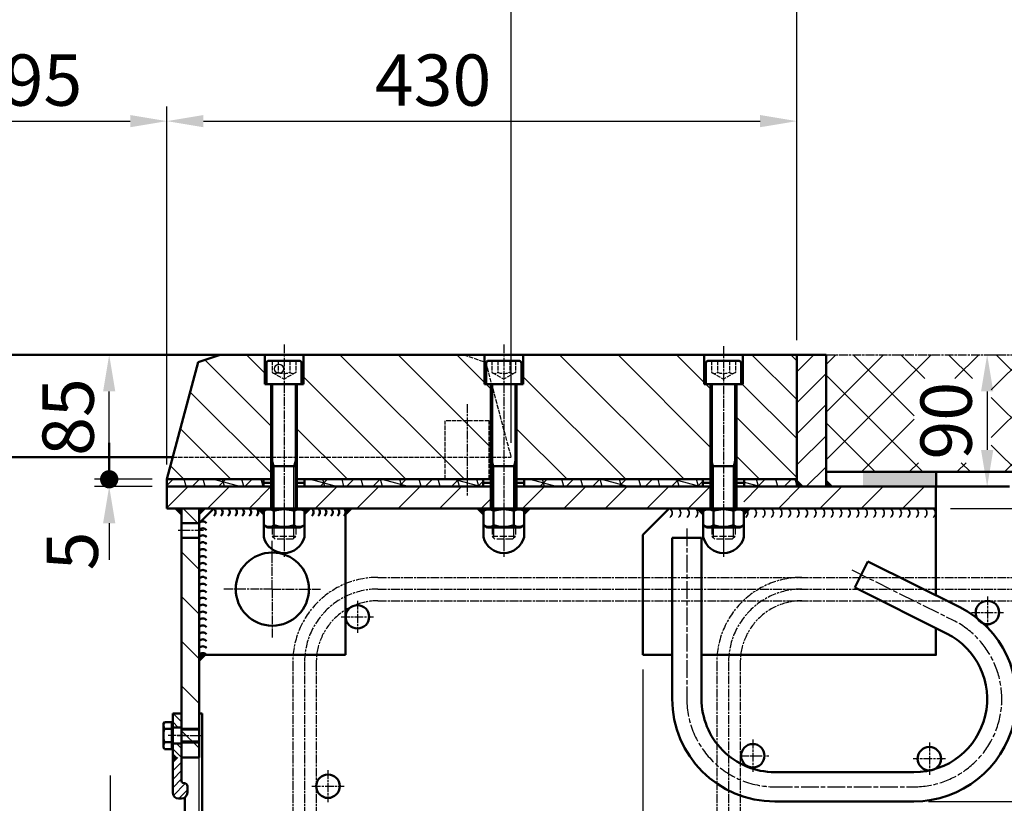
# Model space of a CAD drawing. Units: millimetres. Extents: x 3701 to 6671, y 345 to 2448.
# Drawn here: x 5157 to 5829, y 1160 to 1695 of the extents above; entities that cross this region are included whole.
import ezdxf

# ---------------------------------------------------------------- set-up
doc = ezdxf.new("R2010")
doc.units = ezdxf.units.MM
for name, pattern in [('AM_ISO02W050', [7.5, 6, -1.5]), ('AM_ISO02W050x2', [3.75, 3, -0.75]), ('AM_ISO08W050', [18, 12, -1.5, 3, -1.5]), ('AM_ISO08W050x2', [9, 6, -0.75, 1.5, -0.75])]:
    doc.linetypes.add(name, pattern=pattern)
for name, color, linetype, lineweight in [('AM_0', 7, 'Continuous', 50), ('AM_0N', 7, 'Continuous', 50), ('AM_3', 6, 'AM_ISO02W050', 25), ('AM_3N', 6, 'AM_ISO02W050', 25), ('AM_4', 3, 'Continuous', 25), ('AM_4N', 3, 'Continuous', 25), ('AM_5', 3, 'Continuous', 25), ('AM_7', 4, 'AM_ISO08W050', 25), ('AM_7N', 4, 'AM_ISO08W050', 25), ('AM_8', 1, 'Continuous', 25)]:
    doc.layers.add(name, color=color, linetype=linetype, lineweight=lineweight)
doc.styles.get("Standard").update_dxf_attribs({"font": 'ISOCP.SHX'})
doc.dimstyles.new('AM_ISO$0', dxfattribs={"dimtxt": 3.5, "dimasz": 2.5, "dimexe": 1, "dimexo": 1, "dimgap": 0.6, "dimtad": 1, "dimdsep": 46, "dimtxsty": 'Standard', "dimcen": 0, "dimclrd": 256, "dimclre": 256, "dimclrt": 2, "dimadec": 0, "dimazin": 2, "dimtp": 0.1, "dimtm": 0.1, "dimtfac": 0.71, "dimtmove": 0, "dimatfit": 3, "dimfxl": 0, "dimlwd": -1, "dimlwe": -1, "dimarcsym": 0})
doc.dimstyles.new('GEN-ISO', dxfattribs={"dimscale": 10, "dimtxt": 3.5, "dimasz": 2.5, "dimexe": 1, "dimexo": 1, "dimgap": 0.6, "dimtad": 1, "dimdsep": 46, "dimtxsty": 'Standard', "dimcen": 0, "dimclrd": 256, "dimclre": 256, "dimclrt": 2, "dimaunit": 1, "dimadec": 0, "dimazin": 0, "dimtp": 0.1, "dimtm": 0.1, "dimtfac": 0.71, "dimtmove": 0, "dimatfit": 3, "dimfxl": 0, "dimtzin": 0, "dimarcsym": 0})
pattern_1 = [(45, (4013.636, -719.333), (-14.14214, 14.14214), [])]
pattern_2 = [(135, (678.3204, -219.3146), (-3.0547013, -3.0547013), [])]

# ---------------------------------------------------------------- blocks, each defined once
blk = doc.blocks.new('*D24')
at = {"layer": 'AM_5', "lineweight": -2}
for p, q in [((5582.37, 1251.12), (5582.37, 882.2)), ((5837.37, 1221.12), (5837.37, 882.2)), ((5607.37, 892.2), (5812.37, 892.2))]:
    blk.add_line(p, q, dxfattribs=at)
at = {"layer": 'AM_5'}
for points in [[(5607.37, 896.36), (5607.37, 888.03), (5582.37, 892.2)], [(5812.37, 896.36), (5812.37, 888.03), (5837.37, 892.2)]]:
    blk.add_solid(points, dxfattribs=at)
at = {"layer": 'DEFPOINTS', "color": 0}
for p in [(5582.37, 1261.12), (5837.37, 1231.12), (5837.37, 892.2)]:
    blk.add_point(p, dxfattribs=at)
at = {"layer": 'AM_5', "color": 2, "insert": (5709.87, 915.7), "char_height": 35, "attachment_point": 5}
blk.add_mtext('255', dxfattribs=at)
blk = doc.blocks.new('*D27')
at = {"layer": 'AM_5', "lineweight": -2}
for p, q in [((5062.37, 1508.18), (5062.37, 1737.48)), ((5492.37, 1406.12), (5492.37, 1737.48)), ((5467.37, 1727.48), (5087.37, 1727.48))]:
    blk.add_line(p, q, dxfattribs=at)
at = {"layer": 'AM_5'}
for points in [[(5087.37, 1731.64), (5087.37, 1723.31), (5062.37, 1727.48)], [(5467.37, 1731.64), (5467.37, 1723.31), (5492.37, 1727.48)]]:
    blk.add_solid(points, dxfattribs=at)
at = {"layer": 'DEFPOINTS', "color": 0}
for p in [(5062.37, 1727.48), (5062.37, 1498.18), (5492.37, 1396.12)]:
    blk.add_point(p, dxfattribs=at)
at = {"layer": 'AM_5', "color": 2, "insert": (5277.37, 1750.98), "char_height": 35, "attachment_point": 5}
blk.add_mtext('430', dxfattribs=at)
blk = doc.blocks.new('*D28')
at = {"layer": 'AM_5', "lineweight": -2}
for p, q in [((5062.37, 1476.12), (5062.37, 1635.7)), ((5257.37, 1391.12), (5257.37, 1635.7)), ((5087.37, 1625.7), (5232.37, 1625.7))]:
    blk.add_line(p, q, dxfattribs=at)
at = {"layer": 'AM_5'}
for points in [[(5087.37, 1629.87), (5087.37, 1621.54), (5062.37, 1625.7)], [(5232.37, 1629.87), (5232.37, 1621.54), (5257.37, 1625.7)]]:
    blk.add_solid(points, dxfattribs=at)
at = {"layer": 'DEFPOINTS', "color": 0}
for p in [(5257.37, 1625.7), (5062.37, 1466.12), (5257.37, 1381.12)]:
    blk.add_point(p, dxfattribs=at)
at = {"layer": 'AM_5', "color": 2, "insert": (5159.87, 1649.2), "char_height": 35, "attachment_point": 5}
blk.add_mtext('195', dxfattribs=at)
blk = doc.blocks.new('GENDOT')
at = {"layer": 'AM_0'}
blk.add_line((0, 0), (-1, 0), dxfattribs=at)
at = {"layer": 'AM_0', "const_width": 0.25}
blk.add_lwpolyline([(-0.125, 0, 1), (0.125, 0, 1)], format="xyb", close=True, dxfattribs=at)
blk = doc.blocks.new('*D33')
at = {"layer": 'AM_5', "lineweight": -2}
for p, q in [((5218.01, 1406.12), (5218.01, 1431.12)), ((5247.37, 1381.12), (5208.01, 1381.12)), ((5218.01, 1376.12), (5218.01, 1381.12)), ((5247.37, 1376.12), (5208.01, 1376.12)), ((5218.01, 1351.12), (5218.01, 1326.12))]:
    blk.add_line(p, q, dxfattribs=at)
at = {"layer": 'AM_5'}
blk.add_solid([(5213.85, 1351.12), (5222.18, 1351.12), (5218.01, 1376.12)], dxfattribs=at)
at = {"layer": 'DEFPOINTS', "color": 0}
for p in [(5218.01, 1381.12), (5257.37, 1381.12), (5257.37, 1376.12)]:
    blk.add_point(p, dxfattribs=at)
at = {"layer": 'AM_5', "lineweight": -2, "xscale": 25, "yscale": 25, "zscale": 25, "rotation": 270}
blk.add_blockref('GENDOT', (5218.01, 1381.12), dxfattribs=at)
at = {"layer": 'AM_5', "color": 2, "insert": (5197.35, 1332.15), "char_height": 35, "attachment_point": 5, "rotation": 90}
blk.add_mtext('5', dxfattribs=at)
blk = doc.blocks.new('*D34')
at = {"layer": 'AM_5', "lineweight": -2}
for p, q in [((5227.15, 1466.12), (5228.01, 1466.12)), ((5218.01, 1406.12), (5218.01, 1441.12)), ((5247.37, 1381.12), (5208.01, 1381.12))]:
    blk.add_line(p, q, dxfattribs=at)
at = {"layer": 'AM_5'}
blk.add_solid([(5213.85, 1441.12), (5222.18, 1441.12), (5218.01, 1466.12)], dxfattribs=at)
at = {"layer": 'DEFPOINTS', "color": 0}
for p in [(5217.15, 1466.12), (5218.01, 1466.12), (5257.37, 1381.12)]:
    blk.add_point(p, dxfattribs=at)
at = {"layer": 'AM_5', "lineweight": -2, "xscale": 25, "yscale": 25, "zscale": 25, "rotation": 270}
blk.add_blockref('GENDOT', (5218.01, 1381.12), dxfattribs=at)
at = {"layer": 'AM_5', "color": 2, "insert": (5194.51, 1423.62), "char_height": 35, "attachment_point": 5, "rotation": 90}
blk.add_mtext('85', dxfattribs=at)
blk = doc.blocks.new('*D35')
at = {"layer": 'AM_5', "lineweight": -2}
for p, q in [((5257.37, 1391.12), (5257.37, 1635.7)), ((5687.37, 1476.12), (5687.37, 1635.7)), ((5282.37, 1625.7), (5662.37, 1625.7))]:
    blk.add_line(p, q, dxfattribs=at)
at = {"layer": 'AM_5'}
for points in [[(5282.37, 1629.87), (5282.37, 1621.54), (5257.37, 1625.7)], [(5662.37, 1629.87), (5662.37, 1621.54), (5687.37, 1625.7)]]:
    blk.add_solid(points, dxfattribs=at)
at = {"layer": 'DEFPOINTS', "color": 0}
for p in [(5687.37, 1625.7), (5687.37, 1466.12), (5257.37, 1381.12)]:
    blk.add_point(p, dxfattribs=at)
at = {"layer": 'AM_5', "color": 2, "insert": (5439.11, 1649.2), "char_height": 35, "attachment_point": 5}
blk.add_mtext('430', dxfattribs=at)
blk = doc.blocks.new('*D36')
at = {"layer": 'AM_5', "lineweight": -2}
for p, q in [((5492.37, 1406.12), (5492.37, 1737.48)), ((5687.37, 1476.12), (5687.37, 1737.48)), ((5517.37, 1727.48), (5662.37, 1727.48))]:
    blk.add_line(p, q, dxfattribs=at)
at = {"layer": 'AM_5'}
for points in [[(5517.37, 1731.64), (5517.37, 1723.31), (5492.37, 1727.48)], [(5662.37, 1731.64), (5662.37, 1723.31), (5687.37, 1727.48)]]:
    blk.add_solid(points, dxfattribs=at)
at = {"layer": 'DEFPOINTS', "color": 0}
for p in [(5687.37, 1727.48), (5687.37, 1466.12), (5492.37, 1396.12)]:
    blk.add_point(p, dxfattribs=at)
at = {"layer": 'AM_5', "color": 2, "insert": (5589.87, 1750.98), "char_height": 35, "attachment_point": 5}
blk.add_mtext('195', dxfattribs=at)
blk = doc.blocks.new('*D39')
at = {"layer": 'AM_5'}
for p, q in [((5218.79, 1153.84), (5218.79, 1178.84)), ((5254.6, 1128.84), (5208.79, 1128.84)), ((5218.79, 1128.84), (5218.79, 1108.87)), ((5259.6, 1108.87), (5208.79, 1108.87)), ((5218.79, 1083.87), (5218.79, 1058.87))]:
    blk.add_line(p, q, dxfattribs=at)
for points in [[(5214.62, 1153.84), (5222.95, 1153.84), (5218.79, 1128.84)], [(5214.62, 1083.87), (5222.95, 1083.87), (5218.79, 1108.87)]]:
    blk.add_solid(points, dxfattribs=at)
at = {"layer": 'DEFPOINTS', "color": 0}
for p in [(5264.6, 1128.84), (5218.79, 1108.87), (5269.6, 1108.87)]:
    blk.add_point(p, dxfattribs=at)
at = {"layer": 'AM_5', "color": 2, "insert": (5185, 1118.57), "char_height": 35, "attachment_point": 5, "rotation": 90}
blk.add_mtext('40', dxfattribs=at)
blk = doc.blocks.new('*U44')
at = {"layer": 'AM_0N'}
for p, q in [((5323.51, 1359.52), (5326.27, 1361.12)), ((5323.51, 1359.52), (5323.51, 1349.71)), ((5348.47, 1361.12), (5326.27, 1361.12)), ((5330.44, 1359.52), (5330.44, 1349.71)), ((5344.3, 1359.52), (5344.3, 1349.71)), ((5351.23, 1359.52), (5348.47, 1361.12)), ((5351.23, 1359.52), (5351.23, 1349.71)), ((5323.51, 1349.71), (5326.27, 1348.12)), ((5348.47, 1348.12), (5326.27, 1348.12)), ((5351.23, 1349.71), (5348.47, 1348.12))]:
    blk.add_line(p, q, dxfattribs=at)
for centre, radius, start, end in [((5326.98, 1354.47), 6.13, 55.56153, 115.56153), ((5337.37, 1337.7), 22.9, 72.38303, 107.61697), ((5347.77, 1354.47), 6.13, 64.43847, 124.43847), ((5326.98, 1354.76), 6.13, 244.43847, 304.43847), ((5337.37, 1371.53), 22.9, 252.38303, 287.61697), ((5347.77, 1354.76), 6.13, 235.56153, 295.56153)]:
    blk.add_arc(centre, radius, start, end, dxfattribs=at)
at = {"layer": 'AM_7N', "linetype": 'AM_ISO08W050x2'}
blk.add_line((5337.37, 1364.12), (5337.37, 1345.12), dxfattribs=at)
blk = doc.blocks.new('*U15')
for p, q in [((0, 10), (7.5, 10)), ((7.5, 10), (7.5, -10)), ((7.5, 10), (10, 7.5)), ((10, 7.5), (10, -7.5)), ((7.5, -10), (10, -7.5)), ((0, -10), (7.5, -10))]:
    blk.add_line(p, q)
at = {"layer": 'AM_4'}
for p, q in [((9.0335, 8.4665), (0, 8.4665)), ((9.0335, -8.4665), (0, -8.4665))]:
    blk.add_line(p, q, dxfattribs=at)
at = {"layer": 'AM_7', "linetype": 'AM_ISO08W050x2'}
blk.add_line((-15, 0), (25, 0), dxfattribs=at)
blk = doc.blocks.new('*U45')
at = {"layer": 'AM_0'}
for p, q in [((5267.37, 1351.12), (5279.37, 1351.12)), ((5267.37, 1341.12), (5279.37, 1341.12))]:
    blk.add_line(p, q, dxfattribs=at)
at = {"layer": 'AM_7', "linetype": 'AM_ISO08W050x2'}
blk.add_line((5282.37, 1346.12), (5264.37, 1346.12), dxfattribs=at)
blk = doc.blocks.new('*U12', base_point=(1462.42, 2469))
at = {"layer": 'AM_0', "linetype": 'ByBlock'}
for centre in [(1447.94, 2466.45), (1452.8, 2466.45), (1457.66, 2466.45), (1462.51, 2466.45), (1467.37, 2466.45), (1472.23, 2466.45), (1477.08, 2466.45)]:
    blk.add_arc(centre, 3.13, 306.94291, 53.05709, dxfattribs=at)
blk = doc.blocks.new('*U13', base_point=(1520.86, 2468.83))
at = {"layer": 'AM_0', "linetype": 'ByBlock'}
for centre in [(1514.8, 2466.45), (1519.19, 2466.45), (1523.58, 2466.45), (1527.97, 2466.45), (1532.36, 2466.45), (1536.75, 2466.45)]:
    blk.add_arc(centre, 3.13, 306.94291, 53.05709, dxfattribs=at)
blk = doc.blocks.new('*U46')
at = {"layer": 'AM_0'}
for p, q in [((5261.37, 1211.62), (5267.37, 1211.62)), ((5261.37, 1200.62), (5267.37, 1200.62))]:
    blk.add_line(p, q, dxfattribs=at)
at = {"layer": 'AM_7', "linetype": 'AM_ISO08W050x2'}
blk.add_line((5270.37, 1206.12), (5258.37, 1206.12), dxfattribs=at)
blk = doc.blocks.new('FLACHN', base_point=(186, 123))
at = {"layer": 'AM_0'}
blk.add_solid([(186, 124.41), (184.59, 123), (186, 123)], dxfattribs=at)
blk = doc.blocks.new('*U47')
at = {"layer": 'AM_0'}
for p, q in [((5267.37, 1210.31), (5279.37, 1210.31)), ((5267.37, 1201.93), (5279.37, 1201.93))]:
    blk.add_line(p, q, dxfattribs=at)
at = {"layer": 'AM_4'}
for p, q in [((5267.37, 1211.12), (5279.37, 1211.12)), ((5267.37, 1201.12), (5279.37, 1201.12))]:
    blk.add_line(p, q, dxfattribs=at)
at = {"layer": 'AM_7', "linetype": 'AM_ISO08W050x2'}
blk.add_line((5264.37, 1206.12), (5282.37, 1206.12), dxfattribs=at)
blk = doc.blocks.new('*U11', base_point=(1440.09, 2409.83))
at = {"layer": 'AM_0', "linetype": 'ByBlock'}
for centre in [(1442.32, 2457.07), (1442.32, 2452.34), (1442.32, 2447.6), (1442.32, 2442.86), (1442.32, 2438.13), (1442.32, 2433.39), (1442.32, 2428.65), (1442.32, 2423.91), (1442.32, 2419.18), (1442.32, 2414.44), (1442.32, 2409.7), (1442.32, 2404.97), (1442.32, 2400.23), (1442.32, 2395.49), (1442.32, 2390.76), (1442.32, 2386.02), (1442.32, 2381.28), (1442.32, 2376.55), (1442.32, 2371.81), (1442.32, 2367.07)]:
    blk.add_arc(centre, 3.13, 36.94291, 143.05709, dxfattribs=at)
blk = doc.blocks.new('*U48')
at = {"layer": 'AM_0N'}
for p, q in [((5623.51, 1359.52), (5626.27, 1361.12)), ((5623.51, 1359.52), (5623.51, 1349.71)), ((5648.47, 1361.12), (5626.27, 1361.12)), ((5630.44, 1359.52), (5630.44, 1349.71)), ((5644.3, 1359.52), (5644.3, 1349.71)), ((5651.23, 1359.52), (5648.47, 1361.12)), ((5651.23, 1359.52), (5651.23, 1349.71)), ((5623.51, 1349.71), (5626.27, 1348.12)), ((5648.47, 1348.12), (5626.27, 1348.12)), ((5651.23, 1349.71), (5648.47, 1348.12))]:
    blk.add_line(p, q, dxfattribs=at)
for centre, radius, start, end in [((5626.98, 1354.47), 6.13, 55.56153, 115.56153), ((5637.37, 1337.7), 22.9, 72.38303, 107.61697), ((5647.77, 1354.47), 6.13, 64.43847, 124.43847), ((5626.98, 1354.76), 6.13, 244.43847, 304.43847), ((5637.37, 1371.53), 22.9, 252.38303, 287.61697), ((5647.77, 1354.76), 6.13, 235.56153, 295.56153)]:
    blk.add_arc(centre, radius, start, end, dxfattribs=at)
at = {"layer": 'AM_7N', "linetype": 'AM_ISO08W050x2'}
blk.add_line((5637.37, 1364.12), (5637.37, 1345.12), dxfattribs=at)
blk = doc.blocks.new('*U49')
at = {"layer": 'AM_0N'}
for p, q in [((5473.51, 1359.52), (5476.27, 1361.12)), ((5473.51, 1359.52), (5473.51, 1349.71)), ((5498.47, 1361.12), (5476.27, 1361.12)), ((5480.44, 1359.52), (5480.44, 1349.71)), ((5494.3, 1359.52), (5494.3, 1349.71)), ((5501.23, 1359.52), (5498.47, 1361.12)), ((5501.23, 1359.52), (5501.23, 1349.71)), ((5473.51, 1349.71), (5476.27, 1348.12)), ((5498.47, 1348.12), (5476.27, 1348.12)), ((5501.23, 1349.71), (5498.47, 1348.12))]:
    blk.add_line(p, q, dxfattribs=at)
for centre, radius, start, end in [((5476.98, 1354.47), 6.13, 55.56153, 115.56153), ((5487.37, 1337.7), 22.9, 72.38303, 107.61697), ((5497.77, 1354.47), 6.13, 64.43847, 124.43847), ((5476.98, 1354.76), 6.13, 244.43847, 304.43847), ((5487.37, 1371.53), 22.9, 252.38303, 287.61697), ((5497.77, 1354.76), 6.13, 235.56153, 295.56153)]:
    blk.add_arc(centre, radius, start, end, dxfattribs=at)
at = {"layer": 'AM_7N', "linetype": 'AM_ISO08W050x2'}
blk.add_line((5487.37, 1364.12), (5487.37, 1345.12), dxfattribs=at)
blk = doc.blocks.new('*D17')
at = {"layer": 'AM_5', "lineweight": -2}
for p, q in [((5819.12, 1466.12), (5827.37, 1466.12)), ((5817.37, 1441.12), (5817.37, 1401.12)), ((5819.12, 1376.12), (5827.37, 1376.12))]:
    blk.add_line(p, q, dxfattribs=at)
at = {"layer": 'AM_5'}
for points in [[(5813.2, 1441.12), (5821.54, 1441.12), (5817.37, 1466.12)], [(5813.2, 1401.12), (5821.54, 1401.12), (5817.37, 1376.12)]]:
    blk.add_solid(points, dxfattribs=at)
at = {"layer": 'DEFPOINTS', "color": 0}
for p in [(5809.12, 1466.12), (5809.12, 1376.12), (5817.37, 1376.12)]:
    blk.add_point(p, dxfattribs=at)
at = {"layer": 'AM_5', "color": 2, "insert": (5793.87, 1421.12), "char_height": 35, "attachment_point": 5, "rotation": 90}
blk.add_mtext('90', dxfattribs=at)
blk = doc.blocks.new('*D18')
at = {"layer": 'AM_5', "lineweight": -2}
for p, q in [((5792.37, 1361.12), (5911.27, 1361.12)), ((5901.27, 1336.12), (5901.27, 1186.12)), ((5777.37, 1161.12), (5911.27, 1161.12))]:
    blk.add_line(p, q, dxfattribs=at)
at = {"layer": 'AM_5'}
for points in [[(5897.1, 1336.12), (5905.43, 1336.12), (5901.27, 1361.12)], [(5897.1, 1186.12), (5905.43, 1186.12), (5901.27, 1161.12)]]:
    blk.add_solid(points, dxfattribs=at)
at = {"layer": 'DEFPOINTS', "color": 0}
for p in [(5782.37, 1361.12), (5767.37, 1161.12), (5901.27, 1161.12)]:
    blk.add_point(p, dxfattribs=at)
at = {"layer": 'AM_5', "color": 2, "insert": (5872.55, 1243.57), "char_height": 35, "attachment_point": 5, "rotation": 90}
blk.add_mtext('200', dxfattribs=at)

msp = doc.modelspace()

# ---------------------------------------------------------------- hatches: boundary and pattern name
at = {"layer": 'AM_8'}
h = msp.add_hatch(dxfattribs=at)
h.set_pattern_fill('_U', color=256, scale=22.56, angle=135, style=0, pattern_type=0)
h.set_pattern_definition([(135, (4759.864, -1108.76), (-15.95233, -15.95233), [])])
h.paths.add_polyline_path([(5328.573, 1381.117), (5328.573, 1446.117), (5324.173, 1446.117), (5324.173, 1466.117), (5293.809, 1466.117), (5278.809, 1461.117), (5257.373, 1381.117)])
h = msp.add_hatch(dxfattribs=at)
h.set_pattern_fill('_U', color=256, scale=28.2, angle=135, style=0, pattern_type=0)
h.set_pattern_definition([(135, (4759.864, -1108.76), (-19.9404, -19.9404), [])])
h.paths.add_polyline_path([(5473.373, 1381.117), (5478.573, 1381.117), (5478.573, 1446.117), (5474.173, 1446.117), (5474.173, 1466.117), (5350.573, 1466.117), (5350.573, 1446.117), (5346.173, 1446.117), (5346.173, 1381.117)])
h = msp.add_hatch(dxfattribs=at)
h.set_pattern_fill('_U', color=256, scale=28.2, angle=135, style=0, pattern_type=0)
h.set_pattern_definition([(135, (4909.864, -1108.76), (-19.9404, -19.9404), [])])
h.paths.add_polyline_path([(5623.373, 1381.117), (5628.573, 1381.117), (5628.573, 1446.117), (5624.173, 1446.117), (5624.173, 1466.117), (5500.573, 1466.117), (5500.573, 1446.117), (5496.173, 1446.117), (5496.173, 1381.117)])
h = msp.add_hatch(dxfattribs=at)
h.set_pattern_fill('_U', color=256, scale=18.8, angle=135, style=0, pattern_type=0)
h.set_pattern_definition([(135, (4013.636, -719.333), (-13.29361, -13.29361), [])])
h.paths.add_polyline_path([(5646.173, 1446.117), (5646.173, 1381.117), (5651.373, 1381.117), (5687.373, 1381.117), (5687.373, 1466.117), (5650.573, 1466.117), (5650.573, 1446.117)])
h = msp.add_hatch(dxfattribs=at)
h.set_pattern_fill('_U', color=256, scale=15, angle=-315, style=0, pattern_type=0)
h.set_pattern_definition([(45, (4255.43, -1271.428), (-10.6066, 10.6066), [])])
h.paths.add_polyline_path([(5707.373, 1376.117), (5707.373, 1466.117), (5687.373, 1466.117), (5687.373, 1376.117)])
h = msp.add_hatch(dxfattribs=at)
h.set_pattern_fill('_U', color=256, scale=23, angle=-315, style=0, double=1, pattern_type=0)
h.set_pattern_definition([(45, (678.32, -219.315), (-16.26346, 16.26346), []), (135, (678.32, -219.315), (-16.26346, -16.26346), [])])
h.paths.add_polyline_path([(5999.207, 1366.117), (5881.42, 1366.117), (5834.616, 1386.117), (5707.373, 1386.117), (5707.373, 1466.117), (5999.207, 1466.117)])
h.paths.add_polyline_path([(5820.121, 1392.379), (5767.621, 1392.379), (5767.621, 1449.856), (5820.121, 1449.856)], flags=16)
h = msp.add_hatch(dxfattribs=at)
h.set_pattern_fill('NET3', color=256, scale=4, angle=45, style=0)
h.set_pattern_definition([(45, (5183.854, 1159.553), (-8.98026, 8.98026), []), (105, (5183.854, 1159.553), (-12.26726, -3.287), []), (165, (5183.854, 1159.553), (-3.287, -12.26726), [])])
h.paths.add_polyline_path([(5257.373, 1376.117), (5323.373, 1376.117), (5323.373, 1381.117), (5257.373, 1381.117)])
h = msp.add_hatch(dxfattribs=at)
h.set_pattern_fill('NET3', color=256, scale=4, angle=45, style=0)
h.set_pattern_definition([(45, (5396.854, 1159.553), (-8.98026, 8.98026), []), (105, (5396.854, 1159.553), (-12.26726, -3.287), []), (165, (5396.854, 1159.553), (-3.287, -12.26726), [])])
h.paths.add_polyline_path([(5473.373, 1376.117), (5473.373, 1381.117), (5351.373, 1381.117), (5351.373, 1376.117), (5393.795, 1376.117)])
h = msp.add_hatch(dxfattribs=at)
h.set_pattern_fill('NET3', color=256, scale=4, angle=45, style=0)
h.set_pattern_definition([(45, (5546.854, 1159.553), (-8.98026, 8.98026), []), (105, (5546.854, 1159.553), (-12.26726, -3.287), []), (165, (5546.854, 1159.553), (-3.287, -12.26726), [])])
h.paths.add_polyline_path([(5623.373, 1376.117), (5623.373, 1381.117), (5501.373, 1381.117), (5501.373, 1376.117), (5543.795, 1376.117)])
h = msp.add_hatch(dxfattribs=at)
h.set_pattern_fill('NET3', color=256, scale=4, angle=45, style=0)
h.set_pattern_definition([(45, (5587.854, 1159.553), (-8.98026, 8.98026), []), (105, (5587.854, 1159.553), (-12.26726, -3.287), []), (165, (5587.854, 1159.553), (-3.287, -12.26726), [])])
h.paths.add_polyline_path([(5687.373, 1381.117), (5651.373, 1381.117), (5651.373, 1376.117), (5687.373, 1376.117)])
h = msp.add_hatch(dxfattribs=at)
h.set_pattern_fill('_U', color=256, scale=20, angle=45, style=0, pattern_type=0)
h.set_pattern_definition([(45, (678.32, -219.315), (-14.142136, 14.142136), [])])
h.paths.add_polyline_path([(5257.373, 1361.117), (5328.573, 1361.117), (5328.573, 1376.117), (5257.373, 1376.117)])
h = msp.add_hatch(dxfattribs=at)
h.set_pattern_fill('_U', color=256, scale=20, angle=45, style=0, pattern_type=0)
h.set_pattern_definition(pattern_1)
h.paths.add_polyline_path([(5379.373, 1361.117), (5475.373, 1361.117), (5478.573, 1361.117), (5478.573, 1376.117), (5346.173, 1376.117), (5346.173, 1361.117), (5347.768, 1361.117), (5349.373, 1361.117), (5368.287, 1361.117), (5370.926, 1361.117)])
h = msp.add_hatch(dxfattribs=at)
h.set_pattern_fill('_U', color=256, scale=20, angle=45, style=0, pattern_type=0)
h.set_pattern_definition(pattern_1)
h.paths.add_polyline_path([(5529.373, 1361.117), (5625.373, 1361.117), (5628.573, 1361.117), (5628.573, 1376.117), (5496.173, 1376.117), (5496.173, 1361.117), (5497.768, 1361.117), (5499.373, 1361.117), (5518.287, 1361.117), (5520.926, 1361.117)])
h = msp.add_hatch(dxfattribs=at)
h.set_pattern_fill('_U', color=256, scale=20, angle=45, style=0, pattern_type=0)
h.set_pattern_definition([(45, (4018.636, -719.333), (-14.14214, 14.14214), [])])
h.paths.add_polyline_path([(5787.373, 1376.117), (5651.173, 1376.117), (5651.173, 1361.117), (5652.768, 1361.117), (5654.373, 1361.117), (5787.373, 1361.117)])
h = msp.add_hatch(dxfattribs=at)
h.set_pattern_fill('_U', color=256, scale=21.6, angle=135, style=0, pattern_type=0)
h.set_pattern_definition([(135, (678.32, -219.315), (-15.27351, -15.27351), [])])
h.paths.add_polyline_path([(5279.373, 1341.117), (5267.373, 1341.117), (5267.373, 1191.117), (5279.373, 1191.117)], flags=0)
h.paths.add_polyline_path([(5267.373, 1351.117), (5279.373, 1351.117), (5279.373, 1361.117), (5267.373, 1361.117)], flags=0)
edge = h.paths.add_edge_path(flags=0)
edge.add_line((5267.373, 1351.117), (5279.373, 1351.117))
edge.add_line((5267.373, 1351.117), (5267.373, 1341.117))
edge.add_line((5279.373, 1341.117), (5267.373, 1341.117))
edge.add_line((5279.373, 1341.117), (5279.373, 1351.117))
edge = h.paths.add_edge_path(flags=0)
edge.add_line((5267.373, 1351.117), (5279.373, 1351.117))
edge.add_line((5267.373, 1351.117), (5267.373, 1341.117))
edge.add_line((5279.373, 1341.117), (5267.373, 1341.117))
edge.add_line((5279.373, 1341.117), (5279.373, 1351.117))
h = msp.add_hatch(dxfattribs=at)
h.set_pattern_fill('_U', color=256, scale=4.32, angle=135, style=0, pattern_type=0)
h.set_pattern_definition(pattern_2)
h.paths.add_polyline_path([(5267.373, 1221.117), (5267.373, 1211.617), (5261.373, 1211.617), (5261.373, 1221.117)])
h = msp.add_hatch(dxfattribs=at)
h.set_pattern_fill('_U', color=256, scale=4.32, angle=135, style=0, pattern_type=0)
h.set_pattern_definition(pattern_2)
h.paths.add_polyline_path([(5267.373, 1200.617), (5267.373, 1191.117), (5261.373, 1191.117), (5261.373, 1200.617)])
h = msp.add_hatch(dxfattribs=at)
h.set_pattern_fill('_U', color=256, scale=4.05, angle=135, style=0, pattern_type=0)
h.set_pattern_definition([(45, (19609.663, -6652.639), (2.8637825, -2.8637825), [])])
edge = h.paths.add_edge_path()
edge.add_line((5262.873, 1191.117), (5267.373, 1191.117))
edge.add_line((5267.373, 1191.117), (5267.373, 1188.299))
edge.add_arc((5268.373, 1188.29), 1, 539.460416, 540.539584)
edge.add_line((5267.373, 1188.28), (5267.373, 1174.898))
edge.add_arc((5268.373, 1174.898), 1, 540, 613.457278)
edge.add_arc((5268.338, 1174.7), 0.8, 251.837302, 256)
edge.add_line((5268.145, 1173.923), (5269.857, 1173.496))
edge.add_arc((5269.373, 1171.556), 2, 360, 436, ccw=False)
edge.add_line((5271.373, 1171.556), (5271.373, 1167.117))
edge.add_arc((5267.373, 1167.117), 4, 270, 360, ccw=False)
edge.add_line((5267.373, 1163.117), (5265.373, 1163.117))
edge.add_arc((5265.373, 1167.117), 4, 180, 270, ccw=False)
edge.add_line((5261.373, 1167.117), (5261.373, 1189.617))
edge.add_arc((5262.873, 1189.617), 1.5, 450, 540, ccw=False)

# ---------------------------------------------------------------- linework, layer by layer
msp.add_line((5279.373, 891.117), (5279.373, 1191.117))
at = {"layer": 'AM_0'}
for p, q in [((4752.373, 1466.117), (5293.809, 1466.117)), ((5293.809, 1466.117), (5278.809, 1461.117)), ((5293.809, 1466.117), (5687.373, 1466.117)), ((5324.173, 1466.117), (5324.173, 1446.117)), ((5350.573, 1446.117), (5350.573, 1466.117)), ((5474.173, 1466.117), (5474.173, 1446.117)), ((5500.573, 1446.117), (5500.573, 1466.117)), ((5624.173, 1466.117), (5624.173, 1446.117)), ((5650.573, 1446.117), (5650.573, 1466.117)), ((5687.373, 1376.117), (5687.373, 1466.117)), ((5687.373, 1466.117), (5707.373, 1466.117)), ((5707.373, 1466.117), (5707.373, 1376.117)), ((5257.373, 1381.117), (5278.809, 1461.117)), ((5324.173, 1446.117), (5350.573, 1446.117)), ((5328.573, 1446.117), (5328.573, 1361.117)), ((5346.173, 1361.117), (5346.173, 1446.117)), ((5474.173, 1446.117), (5500.573, 1446.117)), ((5478.573, 1446.117), (5478.573, 1361.117)), ((5496.173, 1361.117), (5496.173, 1446.117)), ((5624.173, 1446.117), (5650.573, 1446.117)), ((5628.573, 1446.117), (5628.573, 1361.117)), ((5646.173, 1361.117), (5646.173, 1446.117)), ((5687.373, 1436.117), (5687.373, 1376.117)), ((5261.393, 1396.117), (5020.373, 1396.117)), ((5834.616, 1386.117), (5707.373, 1386.117)), ((5782.569, 1386.117), (5782.569, 1376.117)), ((5328.573, 1381.117), (5257.373, 1381.117)), ((5478.573, 1381.117), (5346.173, 1381.117)), ((5628.573, 1381.117), (5496.173, 1381.117)), ((5687.373, 1381.117), (5646.173, 1381.117)), ((5328.573, 1376.117), (5257.373, 1376.117)), ((5257.373, 1376.117), (5257.373, 1361.117)), ((5478.573, 1376.117), (5346.173, 1376.117)), ((5628.573, 1376.117), (5496.173, 1376.117)), ((5782.373, 1376.117), (5646.173, 1376.117)), ((5832.569, 1376.117), (5707.373, 1376.117)), ((5782.373, 1361.117), (5782.373, 1376.117)), ((5782.373, 1361.117), (5257.373, 1361.117)), ((5267.373, 1191.117), (5267.373, 1361.117)), ((5279.373, 1351.117), (5289.373, 1361.117)), ((5279.373, 1191.117), (5279.373, 1361.117)), ((5368.287, 1361.117), (5360.287, 1361.117)), ((5379.373, 1261.117), (5379.373, 1361.117)), ((5600.373, 1361.117), (5582.373, 1343.117)), ((5782.373, 1301.857), (5782.373, 1361.117)), ((5323.513, 1341.522), (5323.513, 1349.711)), ((5351.251, 1341.54), (5351.251, 1349.711)), ((5473.513, 1341.522), (5473.513, 1349.711)), ((5501.251, 1341.54), (5501.251, 1349.711)), ((5623.513, 1341.522), (5623.513, 1349.711)), ((5651.251, 1341.54), (5651.251, 1349.711)), ((5582.373, 1261.117), (5582.373, 1343.117)), ((5602.373, 1341.117), (5622.373, 1341.117)), ((5602.373, 1231.117), (5602.373, 1341.117)), ((5622.373, 1341.117), (5622.373, 1231.117)), ((5735.962, 1324.997), (5727.038, 1307.098)), ((5798.607, 1293.763), (5735.962, 1324.997)), ((5727.038, 1307.098), (5789.683, 1275.864)), ((5279.373, 1261.117), (5379.373, 1261.117)), ((5582.373, 1261.117), (5602.373, 1261.117)), ((5261.373, 1221.117), (5267.373, 1221.117)), ((5261.373, 1191.117), (5261.373, 1221.117)), ((5279.373, 1221.117), (5281.373, 1221.117)), ((5281.373, 1221.117), (5281.373, 1170.289)), ((5261.373, 1167.117), (5261.373, 1191.117)), ((5267.373, 1191.117), (5267.373, 1174.898)), ((5267.373, 1191.117), (5279.373, 1191.117)), ((5281.373, 891.117), (5281.373, 1191.117)), ((5767.373, 1181.117), (5672.373, 1181.117)), ((5268.134, 1173.927), (5269.858, 1173.496)), ((5268.145, 1173.923), (5269.857, 1173.496)), ((5271.373, 1171.556), (5271.373, 1167.116)), ((5271.373, 1171.556), (5271.373, 1167.117)), ((5267.373, 1163.117), (5265.373, 1163.117)), ((5267.373, 1163.116), (5266.988, 1163.116)), ((5266.988, 1163.116), (5266.988, 1163.116)), ((5269.595, 1163.791), (5269.595, 1128.869)), ((5672.373, 1161.117), (5767.373, 1161.117))]:
    msp.add_line(p, q, dxfattribs=at)
for points in [[(5273.373, 1381.117), (5257.373, 1381.117), (5257.373, 1376.117), (5273.373, 1376.117)], [(5622.373, 1261.117), (5782.373, 1261.117), (5782.373, 1279.509)]]:
    msp.add_lwpolyline(points, dxfattribs=at)
for centre, radius in [((5329.373, 1306.117), 25), ((5817.571, 1290.117), 8), ((5817.571, 1290.117), 8), ((5387.47, 1287.163), 8), ((5387.47, 1287.163), 8), ((5657.379, 1192.322), 8), ((5657.379, 1192.322), 8), ((5777.904, 1190.297), 8), ((5777.904, 1190.297), 8), ((5367.364, 1171.512), 8), ((5367.364, 1171.512), 8)]:
    msp.add_circle(centre, radius, dxfattribs=at)
for centre, radius, start, end in [((5337.38, 1345.037), 14.305, 194.224392, 345.852441), ((5487.38, 1345.037), 14.305, 194.224392, 345.852441), ((5637.38, 1345.037), 14.305, 194.224392, 345.852441), ((5767.373, 1231.117), 70, 270, 63.5), ((5767.373, 1231.117), 50, 270, 63.5), ((5672.373, 1231.117), 70, 180, 270), ((5672.373, 1231.117), 50, 180, 224.427004), ((5672.373, 1231.117), 50, 224.427004, 270), ((5268.373, 1174.898), 1, 180, 255.963757), ((5269.373, 1171.556), 2, 0, 76), ((5269.373, 1171.556), 2, 0, 75.963757), ((5265.373, 1167.117), 4, 180, 270), ((5267.373, 1167.117), 4, 270, 0), ((5267.373, 1167.116), 4, 270, 0)]:
    msp.add_arc(centre, radius, start, end, dxfattribs=at)
for points in [[(5732.569, 1386.117), (5782.569, 1386.117), (5732.569, 1376.117), (5782.569, 1376.117)], [(5687.373, 1376.117), (5687.373, 1381.117), (5692.373, 1376.117)], [(5707.373, 1376.117), (5707.373, 1381.117), (5712.373, 1376.117)], [(5267.373, 1361.117), (5267.373, 1356.117), (5262.373, 1361.117)], [(5279.373, 1361.117), (5279.373, 1356.117), (5284.373, 1361.117)], [(5323.513, 1361.117), (5318.513, 1361.117), (5323.513, 1356.117)], [(5351.233, 1361.117), (5356.233, 1361.117), (5351.233, 1356.117)], [(5379.373, 1361.117), (5379.373, 1356.117), (5384.373, 1361.117)], [(5473.513, 1361.117), (5468.513, 1361.117), (5473.513, 1356.117)], [(5501.233, 1361.117), (5506.233, 1361.117), (5501.233, 1356.117)], [(5623.513, 1361.117), (5618.513, 1361.117), (5623.513, 1356.117)], [(5651.233, 1361.117), (5656.233, 1361.117), (5651.233, 1356.117)], [(5279.373, 1261.117), (5279.373, 1256.117), (5284.373, 1261.117)]]:
    msp.add_solid(points, dxfattribs=at)
at = {"layer": 'AM_0N'}
for p, q in [((5325.373, 1460.517), (5325.373, 1446.117)), ((5347.773, 1462.117), (5326.973, 1462.117)), ((5349.373, 1460.517), (5349.373, 1446.117)), ((5475.373, 1460.517), (5475.373, 1446.117)), ((5497.773, 1462.117), (5476.973, 1462.117)), ((5499.373, 1460.517), (5499.373, 1446.117)), ((5625.373, 1460.517), (5625.373, 1446.117)), ((5647.773, 1462.117), (5626.973, 1462.117)), ((5649.373, 1460.517), (5649.373, 1446.117)), ((5329.373, 1446.117), (5329.373, 1361.117)), ((5345.373, 1446.117), (5345.373, 1361.117)), ((5479.373, 1446.117), (5479.373, 1361.117)), ((5495.373, 1446.117), (5495.373, 1361.117)), ((5629.373, 1446.117), (5629.373, 1400.117)), ((5645.373, 1446.117), (5645.373, 1400.117)), ((5629.373, 1416.117), (5629.373, 1361.117)), ((5645.373, 1416.117), (5645.373, 1361.117)), ((5329.373, 1390.117), (5345.373, 1390.117)), ((5479.373, 1390.117), (5495.373, 1390.117)), ((5629.373, 1390.117), (5645.373, 1390.117)), ((5323.373, 1381.117), (5323.373, 1378.617)), ((5323.373, 1378.617), (5328.573, 1378.617)), ((5323.373, 1378.617), (5328.573, 1378.617)), ((5323.373, 1376.117), (5323.373, 1378.617)), ((5351.373, 1381.117), (5346.173, 1381.117)), ((5346.173, 1378.617), (5351.373, 1378.617)), ((5346.173, 1378.617), (5351.373, 1378.617)), ((5351.373, 1378.617), (5351.373, 1381.117)), ((5351.373, 1378.617), (5351.373, 1376.117)), ((5473.373, 1381.117), (5473.373, 1378.617)), ((5478.573, 1381.117), (5473.373, 1381.117)), ((5473.373, 1376.117), (5473.373, 1378.617)), ((5473.373, 1378.617), (5478.573, 1378.617)), ((5473.373, 1378.617), (5478.573, 1378.617)), ((5501.373, 1381.117), (5496.173, 1381.117)), ((5496.173, 1378.617), (5501.373, 1378.617)), ((5496.173, 1378.617), (5501.373, 1378.617)), ((5501.373, 1378.617), (5501.373, 1381.117)), ((5501.373, 1378.617), (5501.373, 1376.117)), ((5623.373, 1381.117), (5623.373, 1378.617)), ((5623.373, 1378.617), (5628.573, 1378.617)), ((5623.373, 1378.617), (5628.573, 1378.617)), ((5623.373, 1376.117), (5623.373, 1378.617)), ((5646.173, 1378.617), (5651.373, 1378.617)), ((5646.173, 1378.617), (5651.373, 1378.617)), ((5651.373, 1378.617), (5651.373, 1381.117)), ((5651.373, 1378.617), (5651.373, 1376.117)), ((5351.373, 1376.117), (5346.173, 1376.117)), ((5478.573, 1376.117), (5473.373, 1376.117)), ((5501.373, 1376.117), (5496.173, 1376.117)), ((5255.689, 1215.357), (5254.973, 1214.117)), ((5254.973, 1198.117), (5254.973, 1214.117)), ((5255.689, 1215.357), (5260.773, 1215.357)), ((5255.689, 1210.739), (5260.773, 1210.739)), ((5260.773, 1215.357), (5260.773, 1213.432)), ((5260.773, 1213.432), (5261.373, 1213.432)), ((5260.773, 1213.432), (5260.773, 1198.802)), ((5261.373, 1211.117), (5261.373, 1213.432)), ((5261.373, 1201.117), (5261.373, 1211.117)), ((5255.689, 1196.877), (5254.973, 1198.117)), ((5255.689, 1201.496), (5260.773, 1201.496)), ((5255.689, 1196.877), (5260.773, 1196.877)), ((5260.773, 1198.802), (5261.373, 1198.802)), ((5260.773, 1198.802), (5260.773, 1196.877)), ((5261.373, 1198.802), (5261.373, 1201.117))]:
    msp.add_line(p, q, dxfattribs=at)
for centre, radius, start, end in [((5326.973, 1460.517), 1.6, 90, 180), ((5347.773, 1460.517), 1.6, 0, 90), ((5476.973, 1460.517), 1.6, 90, 180), ((5497.773, 1460.517), 1.6, 0, 90), ((5626.973, 1460.517), 1.6, 90, 180), ((5647.773, 1460.517), 1.6, 0, 90), ((5259.056, 1213.048), 4.083, 154.446872, 214.446872), ((5270.246, 1206.117), 15.273, 162.387526, 197.612474), ((5259.056, 1199.187), 4.083, 145.553128, 205.553128)]:
    msp.add_arc(centre, radius, start, end, dxfattribs=at)
at = {"layer": 'AM_3', "linetype": 'AM_ISO02W050x2'}
for p, q in [((5459.957, 1466.117), (5474.957, 1461.117)), ((5474.957, 1461.117), (5492.373, 1396.117)), ((5447.373, 1381.117), (5447.373, 1421.117)), ((5477.373, 1421.117), (5447.373, 1421.117)), ((5477.373, 1381.117), (5477.373, 1421.117)), ((5261.393, 1396.117), (5492.373, 1396.117))]:
    msp.add_line(p, q, dxfattribs=at)
at = {"layer": 'AM_3N', "linetype": 'AM_ISO02W050x2'}
for p, q in [((5329.288, 1462.117), (5329.288, 1454.117)), ((5333.331, 1462.117), (5333.331, 1454.117)), ((5341.416, 1462.117), (5341.416, 1454.117)), ((5345.458, 1462.117), (5345.458, 1454.117)), ((5479.288, 1462.117), (5479.288, 1454.117)), ((5483.331, 1462.117), (5483.331, 1454.117)), ((5491.416, 1462.117), (5491.416, 1454.117)), ((5495.458, 1462.117), (5495.458, 1454.117)), ((5629.288, 1462.117), (5629.288, 1454.117)), ((5633.331, 1462.117), (5633.331, 1454.117)), ((5641.416, 1462.117), (5641.416, 1454.117)), ((5645.458, 1462.117), (5645.458, 1454.117)), ((5329.288, 1454.117), (5337.373, 1449.449)), ((5345.458, 1454.117), (5337.373, 1449.449)), ((5479.288, 1454.117), (5487.373, 1449.449)), ((5495.458, 1454.117), (5487.373, 1449.449)), ((5629.288, 1454.117), (5637.373, 1449.449)), ((5645.458, 1454.117), (5637.373, 1449.449))]:
    msp.add_line(p, q, dxfattribs=at)
for centre, radius, start, end in [((5331.31, 1456.716), 3.292, 232.121121, 307.878879), ((5337.373, 1465.551), 12.127, 250.528779, 289.471221), ((5343.437, 1456.716), 3.292, 232.121121, 307.878879), ((5481.31, 1456.716), 3.292, 232.121121, 307.878879), ((5487.373, 1465.551), 12.127, 250.528779, 289.471221), ((5493.437, 1456.716), 3.292, 232.121121, 307.878879), ((5631.31, 1456.716), 3.292, 232.121121, 307.878879), ((5637.373, 1465.551), 12.127, 250.528779, 289.471221), ((5643.437, 1456.716), 3.292, 232.121121, 307.878879)]:
    msp.add_arc(centre, radius, start, end, dxfattribs=at)
at = {"layer": 'AM_4N'}
for p, q in [((5330.6, 1390.117), (5329.373, 1395.117)), ((5344.146, 1390.117), (5345.373, 1395.117)), ((5480.6, 1390.117), (5479.373, 1395.117)), ((5494.146, 1390.117), (5495.373, 1395.117)), ((5630.6, 1390.117), (5629.373, 1395.117)), ((5644.146, 1390.117), (5645.373, 1395.117)), ((5330.6, 1361.117), (5330.6, 1390.117)), ((5344.146, 1361.117), (5344.146, 1390.117)), ((5480.6, 1361.117), (5480.6, 1390.117)), ((5494.146, 1361.117), (5494.146, 1390.117)), ((5630.6, 1361.117), (5630.6, 1390.117)), ((5644.146, 1361.117), (5644.146, 1390.117))]:
    msp.add_line(p, q, dxfattribs=at)
at = {"layer": 'AM_5'}
msp.add_circle((5333.941, 1456.536), 3.125, dxfattribs=at)
at = {"layer": 'AM_5', "color": 2, "lineweight": 35}
for centre in [(5598.582, 1358.117), (5604.402, 1358.117), (5610.223, 1358.117), (5616.044, 1358.117), (5650.263, 1358.117), (5656.083, 1358.117), (5661.904, 1358.117), (5667.725, 1358.117), (5673.546, 1358.117), (5679.366, 1358.117), (5685.187, 1358.117), (5691.008, 1358.117), (5696.829, 1358.117), (5702.649, 1358.117), (5708.47, 1358.117), (5714.291, 1358.117), (5720.112, 1358.117), (5725.932, 1358.117), (5731.753, 1358.117), (5737.574, 1358.117), (5743.394, 1358.117), (5749.215, 1358.117), (5755.036, 1358.117), (5760.857, 1358.117), (5766.677, 1358.117), (5772.498, 1358.117), (5778.319, 1358.117)]:
    msp.add_arc(centre, 3.754, 306.942908, 53.057092, dxfattribs=at)
at = {"layer": 'AM_7', "linetype": 'AM_ISO08W050x2'}
for p, q in [((5707.373, 1466.117), (5999.207, 1466.117)), ((5329.373, 1306.117), (5329.373, 1339.481)), ((5401.364, 1314.117), (5961.862, 1314.117)), ((5329.373, 1306.117), (5296.01, 1306.117)), ((5329.373, 1306.117), (5329.373, 1272.754)), ((5329.373, 1306.117), (5362.737, 1306.117)), ((5401.364, 1306.117), (5973.871, 1306.117)), ((5387.47, 1298.163), (5387.47, 1276.163)), ((5401.364, 1298.117), (5961.862, 1298.117)), ((5817.571, 1301.117), (5817.571, 1279.117)), ((5376.47, 1287.163), (5398.47, 1287.163)), ((5806.571, 1290.117), (5828.571, 1290.117)), ((5343.364, 1256.117), (5343.364, 1088.576)), ((5351.364, 1256.117), (5351.364, 1075.217)), ((5359.364, 1256.117), (5359.364, 1088.576)), ((5632.822, 1256.117), (5632.822, 1088.576)), ((5640.822, 1256.117), (5640.822, 1075.217)), ((5648.822, 1256.117), (5648.822, 1088.576)), ((5657.379, 1203.322), (5657.379, 1181.322)), ((5777.904, 1201.297), (5777.904, 1179.297)), ((5648.822, 1192.322), (5668.379, 1192.322)), ((5788.904, 1190.297), (5766.904, 1190.297)), ((5788.904, 1190.297), (5766.904, 1190.297)), ((5367.364, 1182.512), (5367.364, 1160.512)), ((5356.364, 1171.512), (5378.364, 1171.512))]:
    msp.add_line(p, q, dxfattribs=at)
at = {"layer": 'AM_7'}
for p, q in [((5612.373, 1347.523), (5612.373, 1231.117)), ((5725.044, 1319.266), (5794.145, 1284.813)), ((5672.373, 1171.117), (5767.373, 1171.117))]:
    msp.add_line(p, q, dxfattribs=at)
at = {"layer": 'AM_7', "linetype": 'AM_ISO08W050x2'}
for centre, radius in [((5401.364, 1256.117), 58), ((5690.822, 1256.117), 58), ((5401.364, 1256.117), 50), ((5690.822, 1256.117), 50), ((5401.364, 1256.117), 42), ((5690.822, 1256.117), 42)]:
    msp.add_arc(centre, radius, 90, 180, dxfattribs=at)
at = {"layer": 'AM_7'}
for centre, start, end in [((5767.373, 1231.117), 270, 63.5), ((5672.373, 1231.117), 180, 270)]:
    msp.add_arc(centre, 60, start, end, dxfattribs=at)
at = {"layer": 'AM_7N', "linetype": 'AM_ISO08W050x2'}
for p, q in [((5337.373, 1473.155), (5337.373, 1328.117)), ((5487.373, 1473.155), (5487.373, 1328.117)), ((5637.373, 1472.003), (5637.373, 1328.117)), ((5462.373, 1432.381), (5462.373, 1370.071))]:
    msp.add_line(p, q, dxfattribs=at)

# ---------------------------------------------------------------- block references
at = {"layer": 'AM_0'}
for name in ['*U45', '*U46', '*U47']:
    msp.add_blockref(name, (0, 0), dxfattribs=at)
at = {"layer": 'AM_0', "xscale": -2.308499999999185, "yscale": 2.308499999999185, "zscale": 2.3085}
msp.add_blockref('FLACHN', (5261.373, 1191.117), dxfattribs=at)
at = {"layer": 'AM_0', "xscale": 2.308499999999185, "yscale": 2.308499999999185, "zscale": 2.3085, "rotation": 180}
msp.add_blockref('FLACHN', (5261.373, 1191.117), dxfattribs=at)
at = {"layer": 'AM_0N'}
for name in ['*U44', '*U49', '*U48']:
    msp.add_blockref(name, (0, 0), dxfattribs=at)
at = {"layer": 'AM_3', "linetype": 'AM_ISO02W050x2', "xscale": 0.7999999999992724, "yscale": 0.7999999999992724, "zscale": 0.8, "rotation": 270}
for p in [(5337.373, 1348.117), (5487.373, 1348.117), (5637.373, 1348.117)]:
    msp.add_blockref('*U15', p, dxfattribs=at)
at = {"layer": 'AM_5', "color": 2, "lineweight": 35}
for name, p in [('*U12', (5301.969, 1361.172)), ('*U13', (5360.417, 1360.994)), ('*U11', (5279.641, 1301.997))]:
    msp.add_blockref(name, p, dxfattribs=at)

# ---------------------------------------------------------------- dimensions: what is measured, and where the dimension line sits
at = {"layer": 'AM_5'}
for base, p1, p2, override, picture, middle in [((5062.373, 1727.478), (5492.373, 1396.117), (5062.373, 1498.182), {"dimscale": 10, "dimpost": '<>', "dimtix": 1, "dimtmove": 2}, '*D27', (5277.373, 1750.978)), ((5687.373, 1727.478), (5492.373, 1396.117), (5687.373, 1466.117), {"dimscale": 10, "dimlfac": 1, "dimpost": '<>', "dimtix": 1, "dimtmove": 2}, '*D36', (5589.873, 1750.978)), ((5257.373, 1625.704), (5062.373, 1466.117), (5257.373, 1381.117), {"dimscale": 10, "dimpost": '<>', "dimtix": 1, "dimtmove": 2}, '*D28', (5159.873, 1649.204))]:
    dim = msp.add_linear_dim(base=base, p1=p1, p2=p2, dimstyle='GEN-ISO', override=override, dxfattribs=at)
    dim.commit()
    dim.dimension.update_dxf_attribs({"geometry": picture, "text_midpoint": middle})
for base, p1, p2, override, picture, middle in [((5687.373, 1625.704), (5257.373, 1381.117), (5687.373, 1466.117), {"dimscale": 10, "dimlfac": 1, "dimpost": '<>', "dimtix": 1, "dimtmove": 2}, '*D35', (5439.11, 1649.204)), ((5837.373, 892.197), (5582.373, 1261.117), (5837.373, 1231.117), {"dimscale": 10, "dimlfac": 1, "dimpost": '<>'}, '*D24', (5709.873, 892.197))]:
    dim = msp.add_linear_dim(base=base, p1=p1, p2=p2, dimstyle='GEN-ISO', override=override, dxfattribs=at)
    dim.commit()
    dim.dimension.update_dxf_attribs({"geometry": picture, "text_midpoint": middle, "dimtype": 160})
for base, p1, p2, override, picture, middle in [((5218.012, 1466.117), (5257.373, 1381.117), (5217.154, 1466.117), {"dimscale": 10, "dimpost": '<>', "dimblk1": 'GENDOT', "dimsah": 1, "dimtix": 1, "dimtmove": 2}, '*D34', (5194.512, 1423.617)), ((5817.371, 1376.117), (5809.122, 1466.117), (5809.122, 1376.117), {"dimscale": 10, "dimlfac": 1, "dimpost": '<>'}, '*D17', (5793.871, 1421.117))]:
    dim = msp.add_linear_dim(base=base, p1=p1, p2=p2, angle=90, dimstyle='GEN-ISO', override=override, dxfattribs=at)
    dim.commit()
    dim.dimension.update_dxf_attribs({"geometry": picture, "text_midpoint": middle})
for base, p1, p2, override, picture, middle in [((5218.012, 1381.117), (5257.373, 1376.117), (5257.373, 1381.117), {"dimscale": 10, "dimpost": '<>', "dimblk2": 'GENDOT', "dimsah": 1, "dimtix": 1, "dimtmove": 2}, '*D33', (5197.35, 1332.147)), ((5901.267, 1161.117), (5782.373, 1361.117), (5767.373, 1161.117), {"dimscale": 10, "dimlfac": 1, "dimpost": '<>', "dimtmove": 2}, '*D18', (5872.55, 1243.567))]:
    dim = msp.add_linear_dim(base=base, p1=p1, p2=p2, angle=90, dimstyle='GEN-ISO', override=override, dxfattribs=at)
    dim.commit()
    dim.dimension.update_dxf_attribs({"geometry": picture, "text_midpoint": middle, "dimtype": 160})
dim = msp.add_linear_dim(base=(5218.787, 1108.869), p1=(5264.595, 1128.839), p2=(5269.595, 1108.869), angle=90, text='40', dimstyle='AM_ISO$0', override={"dimscale": 10, "dimtmove": 2}, dxfattribs=at)
dim.commit()
dim.dimension.update_dxf_attribs({"geometry": '*D39', "text_midpoint": (5185.001, 1118.573), "dimtype": 160})

doc.saveas('drawing.dxf')
